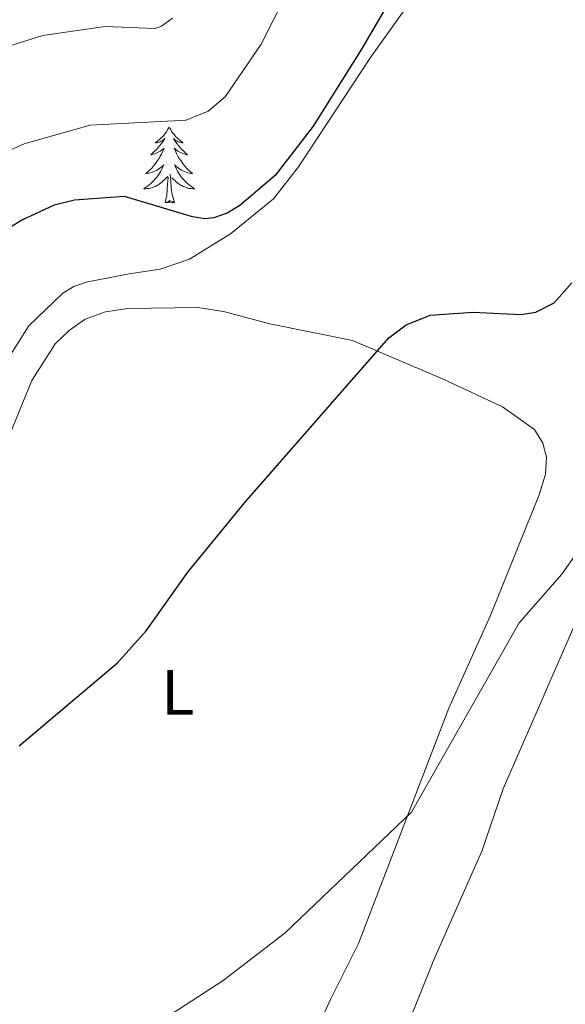
# Model space of a CAD drawing. Units: metres. Extents: x 625005 to 629513, y 4652808 to 4655858.
# Drawn here: x 626169 to 626254, y 4655016 to 4655170 of the extents above; entities that cross this region are included whole.
import ezdxf
from ezdxf.enums import TextEntityAlignment as Align

# ---------------------------------------------------------------- set-up
doc = ezdxf.new("R2010")
doc.units = ezdxf.units.M
doc.header["$MEASUREMENT"] = 0
for name, color, linetype, lineweight in [('Level 35', 92, 'Continuous', 0), ('Level 36', 19, 'Continuous', 40), ('Level 37', 92, 'Continuous', 0), ('Level 4', 36, 'Continuous', 30), ('Level 5', 36, 'Continuous', 0)]:
    doc.layers.add(name, color=color, linetype=linetype, lineweight=lineweight)
doc.styles.add('Arial', font='ARIAL.TTF', dxfattribs={"height": 0.2})

msp = doc.modelspace()

# ---------------------------------------------------------------- linework, layer by layer
at = {"layer": 'Level 35', "color": 92, "linetype": 'Continuous', "lineweight": 0, "ltscale": 0.5}
msp.add_polyline3d([(626244.51, 4655193.26, 327.61), (626223.73, 4655164.16, 326.31), (626212.45, 4655147.04, 325.39), (626208.51, 4655141.98, 325.46), (626201.81, 4655136.52, 325.98), (626195.36, 4655132.55, 327.05), (626190.76, 4655131.01, 328.19), (626185.92, 4655130.27, 329.84), (626179.18, 4655128.93, 330.05), (626177.23, 4655128.27, 330.02), (626175.52, 4655127.24, 329.99), (626170.18, 4655122.12, 329.79), (626148.34, 4655087.55, 328.13), (626147.6, 4655086.78, 328.06), (626146.75, 4655086.19, 328), (626145.81, 4655085.9, 327.94), (626137.2, 4655086.14, 327.59), (626132.39, 4655081.53, 327.33), (626129.43, 4655076.17, 326.69), (626125.77, 4655066.73, 325.37), (626118.04, 4655043.09, 324.72), (626111.02, 4655028.09, 324.54), (626099.48, 4655010.97, 323.82)], dxfattribs=at)
at = {"layer": 'Level 36', "color": 92, "linetype": 'Continuous', "lineweight": 0}
for points in [[(626192.17, 4655153.28), (626192.06, 4655153.06), (626191.91, 4655152.79), (626191.74, 4655152.52), (626191.56, 4655152.26), (626191.37, 4655152.02), (626191.16, 4655151.78), (626190.94, 4655151.55), (626190.71, 4655151.34), (626190.47, 4655151.13), (626190.22, 4655150.94), (626189.96, 4655150.76), (626190.16, 4655150.79), (626190.36, 4655150.83), (626190.56, 4655150.88), (626190.75, 4655150.95), (626190.94, 4655151.03), (626191.12, 4655151.13), (626191.3, 4655151.25), (626191.5, 4655151.44), (626191.46, 4655151.37), (626191.23, 4655151.03), (626190.99, 4655150.69), (626190.73, 4655150.36), (626190.47, 4655150.05), (626190.19, 4655149.74), (626189.89, 4655149.45), (626189.59, 4655149.17), (626189.28, 4655148.89), (626189.4, 4655148.92), (626189.65, 4655148.98), (626189.89, 4655149.05), (626190.13, 4655149.14), (626190.36, 4655149.24), (626190.58, 4655149.36), (626190.79, 4655149.49), (626191, 4655149.63), (626191.2, 4655149.79), (626191.39, 4655149.96), (626191.3, 4655149.74), (626191.14, 4655149.38), (626190.97, 4655149.02), (626190.79, 4655148.68), (626190.59, 4655148.34), (626190.37, 4655148.01), (626190.15, 4655147.68), (626189.91, 4655147.37), (626189.66, 4655147.07), (626189.39, 4655146.78), (626189.12, 4655146.5), (626188.83, 4655146.23), (626188.53, 4655145.97), (626188.73, 4655145.99), (626189, 4655146.04), (626189.26, 4655146.1), (626189.52, 4655146.18), (626189.77, 4655146.28), (626190.02, 4655146.38), (626190.26, 4655146.51), (626190.5, 4655146.65), (626190.72, 4655146.79), (626190.94, 4655146.96), (626191.14, 4655147.13), (626191.34, 4655147.32), (626191.2, 4655147)], [(626192.17, 4655153.28), (626192.29, 4655153.06), (626192.44, 4655152.79), (626192.61, 4655152.52), (626192.79, 4655152.26), (626192.99, 4655152.02), (626193.19, 4655151.78), (626193.41, 4655151.55), (626193.64, 4655151.34), (626193.88, 4655151.13), (626194.13, 4655150.94), (626194.39, 4655150.76), (626194.19, 4655150.79), (626193.99, 4655150.83), (626193.79, 4655150.88), (626193.6, 4655150.95), (626193.41, 4655151.03), (626193.23, 4655151.13), (626193.05, 4655151.25), (626192.85, 4655151.44), (626192.89, 4655151.37), (626193.12, 4655151.03), (626193.36, 4655150.69), (626193.62, 4655150.36), (626193.89, 4655150.05), (626194.17, 4655149.74), (626194.46, 4655149.45), (626194.76, 4655149.17), (626195.07, 4655148.89), (626194.95, 4655148.92), (626194.7, 4655148.98), (626194.46, 4655149.05), (626194.23, 4655149.14), (626193.99, 4655149.24), (626193.77, 4655149.36), (626193.55, 4655149.49), (626193.35, 4655149.63), (626193.15, 4655149.79), (626192.96, 4655149.96), (626193.05, 4655149.74), (626193.21, 4655149.38), (626193.38, 4655149.02), (626193.56, 4655148.68), (626193.76, 4655148.34), (626193.98, 4655148.01), (626194.2, 4655147.68), (626194.44, 4655147.37), (626194.69, 4655147.07), (626194.96, 4655146.78), (626195.23, 4655146.5), (626195.52, 4655146.23), (626195.82, 4655145.97), (626195.62, 4655145.99), (626195.35, 4655146.04), (626195.09, 4655146.1), (626194.83, 4655146.18), (626194.58, 4655146.28), (626194.33, 4655146.38), (626194.09, 4655146.51), (626193.85, 4655146.65), (626193.63, 4655146.79), (626193.41, 4655146.96), (626193.21, 4655147.13), (626193.01, 4655147.32), (626193.15, 4655147)], [(626191.2, 4655147), (626191.04, 4655146.67), (626190.87, 4655146.36), (626190.69, 4655146.06), (626190.49, 4655145.76), (626190.28, 4655145.47), (626190.06, 4655145.19), (626189.83, 4655144.93), (626189.58, 4655144.67), (626189.32, 4655144.42), (626189.05, 4655144.19), (626188.77, 4655143.97), (626188.49, 4655143.76), (626188.19, 4655143.57), (626188.46, 4655143.57), (626188.72, 4655143.6), (626188.99, 4655143.64), (626189.24, 4655143.7), (626189.5, 4655143.77), (626189.75, 4655143.86), (626189.99, 4655143.96), (626190.23, 4655144.08), (626190.46, 4655144.21), (626190.68, 4655144.35), (626190.9, 4655144.51), (626191.1, 4655144.68), (626191.95, 4655145.48)], [(626193.15, 4655147), (626193.31, 4655146.67), (626193.48, 4655146.36), (626193.66, 4655146.06), (626193.86, 4655145.76), (626194.07, 4655145.47), (626194.29, 4655145.19), (626194.52, 4655144.93), (626194.77, 4655144.67), (626195.03, 4655144.42), (626195.3, 4655144.19), (626195.58, 4655143.97), (626195.87, 4655143.76), (626196.15, 4655143.57), (626195.89, 4655143.57), (626195.63, 4655143.6), (626195.37, 4655143.64), (626195.11, 4655143.7), (626194.85, 4655143.77), (626194.6, 4655143.86), (626194.36, 4655143.96), (626194.12, 4655144.08), (626193.89, 4655144.21), (626193.67, 4655144.35), (626193.45, 4655144.51), (626193.25, 4655144.68), (626192.59, 4655145.3)], [(626191.56, 4655141.43), (626191.8, 4655142.55), (626191.91, 4655144.29), (626191.96, 4655144.72), (626192.03, 4655145.45)], [(626193.03, 4655141.43), (626192.6, 4655142.87), (626192.51, 4655143.77), (626192.46, 4655144.72), (626192.36, 4655145.89)], [(626193.03, 4655141.43), (626192.85, 4655141.36), (626192.83, 4655141.6), (626192.64, 4655141.38), (626192.52, 4655141.58), (626192.4, 4655141.47), (626192.13, 4655141.42), (626192.33, 4655141.81), (626191.94, 4655141.43), (626191.75, 4655141.38), (626191.71, 4655141.54), (626191.56, 4655141.43)]]:
    msp.add_lwpolyline(points, dxfattribs=at)
for points in [[(626124.67, 4655010.59, 324.5), (626146.88, 4655038.17, 325.02), (626151.27, 4655046.09, 325.28), (626153.52, 4655052.06, 325.45), (626162.77, 4655091.5, 327.95), (626166.7, 4655103.83, 328.64), (626170.67, 4655113.53, 329.25), (626174.31, 4655119.28, 329.94), (626176.51, 4655121.37, 330.11), (626179.03, 4655123.16, 330.03), (626182.2, 4655124.33, 329.94), (626185.71, 4655124.81, 329.51), (626196.66, 4655124.97, 328.34), (626200.67, 4655124.37, 327.22), (626207.97, 4655122.41, 326.01), (626220.9, 4655119.82, 325.49), (626234.97, 4655113.81, 323.68), (626244.41, 4655109.45, 323.2), (626249.39, 4655105.88, 322.9), (626250.73, 4655103.72, 322.86), (626251.26, 4655101.53, 322.43)], [(626251.26, 4655101.53, 322.43), (626251.13, 4655098.86, 322.21), (626250.15, 4655095.64, 322.08), (626242.47, 4655076.63, 321), (626235.96, 4655062.23, 320.48), (626221.83, 4655025.36, 319.45), (626217.48, 4655016.72, 319.27), (626210.89, 4655002.31, 317.72)], [(626223.56, 4654997.77, 315.08), (626233.62, 4655022.82, 316.51), (626241.17, 4655039.82, 317.16), (626244.52, 4655049.61, 317.59), (626257.34, 4655079.06, 319.02)]]:
    msp.add_polyline3d(points, dxfattribs=at)
at = {"layer": 'Level 4', "color": 36, "linetype": 'Continuous', "lineweight": 30}
for points in [[(626234.3, 4655186.02, 325), (626222.31, 4655165.43, 325), (626214.73, 4655153.39, 325), (626208.78, 4655145.66, 325), (626203.26, 4655140.94, 325), (626201.25, 4655139.74, 325), (626199.18, 4655139.05, 325), (626197.81, 4655138.89, 325), (626195.82, 4655139.18, 325), (626185.18, 4655142.35, 325), (626177.37, 4655141.81, 325), (626174.15, 4655141.03, 325), (626169.19, 4655138.69, 325), (626166.49, 4655137.02, 325)], [(626168.66, 4655056.35, 325), (626184.06, 4655069.33, 325), (626188.57, 4655074.35, 325), (626195.08, 4655083.55, 325), (626204.02, 4655094.43, 325), (626226.61, 4655120.22, 325), (626229.29, 4655122.29, 325), (626233.05, 4655123.76, 325), (626239.76, 4655124.25, 325), (626247.25, 4655123.87, 325), (626249.61, 4655124.28, 325), (626252.5, 4655125.71, 325), (626255.27, 4655128.86, 325)]]:
    msp.add_polyline3d(points, dxfattribs=at)
at = {"layer": 'Level 5', "color": 36, "linetype": 'Continuous', "lineweight": 0}
for points in [[(626214.2, 4655181.33, 320), (626206.61, 4655166.21, 320)], [(626192.69, 4655170.29, 315), (626190.97, 4655169.04, 315), (626189.97, 4655168.67, 315), (626182.17, 4655168.98, 315), (626172.38, 4655167.59, 315), (626155.84, 4655162.44, 315), (626151.9, 4655159.84, 315), (626142.27, 4655148.88, 315), (626139.17, 4655143.5, 315), (626134.25, 4655131.69, 315), (626128.48, 4655121.92, 315), (626127.31, 4655118.64, 315), (626114.36, 4655099.63, 315), (626110.79, 4655089.99, 315), (626106.88, 4655075.69, 315), (626106.02, 4655068.56, 315), (626101.14, 4655049.82, 315), (626091.76, 4655027.37, 315), (626079.43, 4655007.87, 315)], [(626206.61, 4655166.21, 320), (626200.93, 4655158, 320), (626198.28, 4655155.75, 320), (626194.85, 4655154.33, 320), (626179.81, 4655153.56, 320), (626169.44, 4655150.62, 320), (626164.17, 4655148.29, 320), (626155.31, 4655141.73, 320), (626144.06, 4655127.32, 320), (626134.31, 4655110.91, 320), (626125.53, 4655098.62, 320), (626120.45, 4655088.99, 320), (626116.7, 4655078.12, 320), (626114.03, 4655063.47, 320), (626107.78, 4655042.14, 320), (626103.69, 4655032.15, 320), (626098.35, 4655022.49, 320), (626080.51, 4654995.63, 320)], [(626191.4, 4655013.55, 320), (626200.64, 4655019.58, 320), (626210.37, 4655027.07, 320), (626230.14, 4655045.96, 320), (626247.01, 4655075.6, 320), (626253.71, 4655083.21, 320), (626258.39, 4655089.88, 320), (626267.38, 4655106.89, 320), (626269.51, 4655109.06, 320), (626270.88, 4655109.75, 320), (626271.87, 4655109.98, 320), (626272.87, 4655110.03, 320), (626282.43, 4655108.93, 320), (626285.48, 4655107.41, 320), (626287.99, 4655105.46, 320), (626291.63, 4655101.73, 320), (626295.77, 4655096.08, 320), (626298.77, 4655088.86, 320), (626299.47, 4655073.32, 320), (626296.99, 4655054.83, 320), (626296.19, 4655043.31, 320), (626297.06, 4655024.81, 320), (626299.89, 4654999.96, 320)]]:
    msp.add_polyline3d(points, dxfattribs=at)

# ---------------------------------------------------------------- texts
at = {"layer": 'Level 37', "color": 92, "linetype": 'Continuous', "lineweight": 0, "style": 'Arial'}
msp.add_text('L', height=7, dxfattribs=at).set_placement((626193.52, 4655064.69, 324.09), align=Align.MIDDLE_CENTER)

doc.saveas('drawing.dxf')
